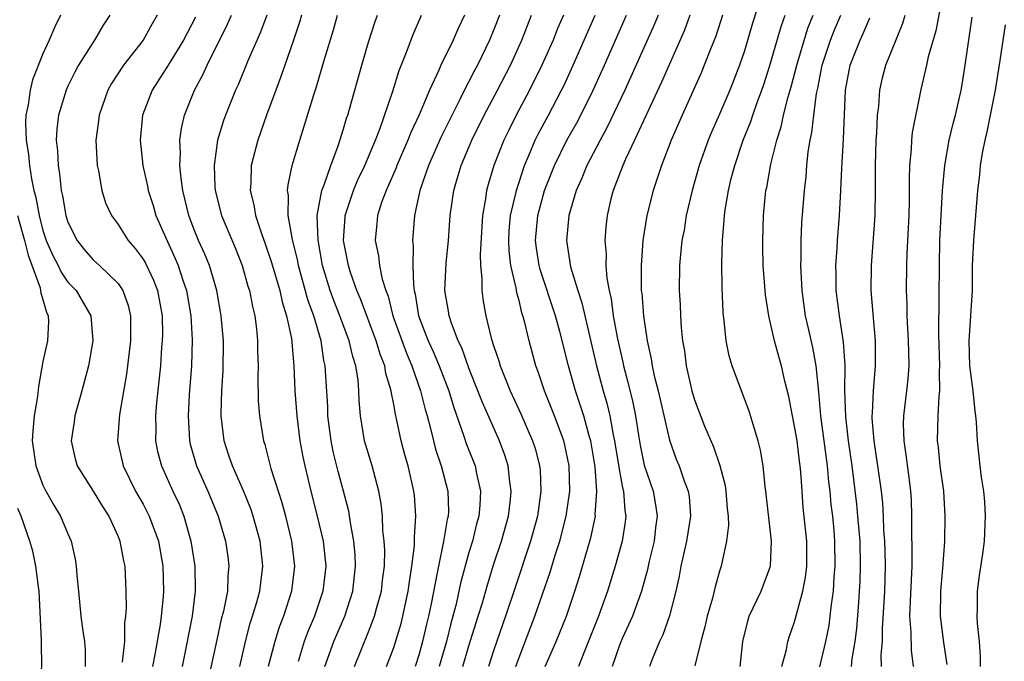
# Model space of a CAD drawing. Units: inches. Extents: x 2508000 to 2510892, y 1491000 to 1494000.
# Drawn here: x 2508137 to 2508216, y 1492351 to 1492403 of the extents above; entities that cross this region are included whole.
import ezdxf

# ---------------------------------------------------------------- set-up
doc = ezdxf.new("R2010")
doc.units = ezdxf.units.IN
doc.header["$MEASUREMENT"] = 0
doc.layers.add('LD25081491_2ft', color=212, linetype='Continuous')

msp = doc.modelspace()

# ---------------------------------------------------------------- linework, layer by layer
at = {"layer": 'LD25081491_2ft'}
for points, elevation in [([(2508210.89, 1492405), (2508210.264, 1492401.736), (2508209.665, 1492399.665), (2508209.527, 1492399), (2508209.06, 1492397.059), (2508208.384, 1492393.616), (2508208.322, 1492393), (2508208.291, 1492392.291), (2508208.162, 1492391), (2508208.139, 1492389.861), (2508208.146, 1492388.146), (2508208.123, 1492387), (2508207.961, 1492383.961), (2508207.925, 1492383), (2508207.9, 1492381), (2508207.952, 1492379.952), (2508207.968, 1492379), (2508208.074, 1492377), (2508208.076, 1492376.076), (2508208.107, 1492375), (2508208.04, 1492373.96), (2508207.937, 1492373), (2508207.687, 1492371), (2508207.668, 1492370.332), (2508207.705, 1492369), (2508207.886, 1492367.886), (2508208.129, 1492365.871), (2508208.249, 1492365), (2508208.294, 1492364.294), (2508208.333, 1492363), (2508208.326, 1492361.675), (2508208.365, 1492360.364), (2508208.349, 1492359), (2508208.22, 1492356.22), (2508208.18, 1492355), (2508208.278, 1492353.722), (2508208.292, 1492352.293), (2508208.457, 1492351)], 7854), ([(2508196.259, 1492404.259), (2508195.645, 1492402.356), (2508195, 1492400.152), (2508194.612, 1492399), (2508193.829, 1492397), (2508193, 1492395.08), (2508192.358, 1492393.641), (2508192.096, 1492393), (2508191.382, 1492391), (2508190.82, 1492389), (2508190.355, 1492387), (2508190.171, 1492385.829), (2508190.007, 1492385), (2508189.887, 1492383.887), (2508189.82, 1492383), (2508189.794, 1492381), (2508189.866, 1492379.866), (2508189.886, 1492379), (2508189.945, 1492378.055), (2508190.061, 1492377), (2508190.197, 1492376.197), (2508190.344, 1492375), (2508190.785, 1492373), (2508191, 1492372.279), (2508191.812, 1492370.187), (2508192.522, 1492368.522), (2508193.029, 1492367.029), (2508193.449, 1492365.449), (2508193.52, 1492365), (2508193.621, 1492363.62), (2508193.691, 1492363), (2508193.718, 1492362.282), (2508193.565, 1492361), (2508193.133, 1492359), (2508193, 1492358.593), (2508192.654, 1492357.346), (2508192.44, 1492356.44), (2508192.028, 1492355), (2508191.845, 1492354.155), (2508191.51, 1492353), (2508191.04, 1492351.04)], 7842), ([(2508140.41, 1492403), (2508139.947, 1492402.053), (2508139.499, 1492401), (2508139, 1492399.898), (2508138.182, 1492397.818), (2508137.98, 1492397), (2508137.818, 1492395.818), (2508137.633, 1492395), (2508137.603, 1492394.397), (2508137.661, 1492393), (2508137.858, 1492391.858), (2508137.927, 1492391), (2508138.078, 1492389.922), (2508138.275, 1492389), (2508138.434, 1492388.434), (2508138.688, 1492387), (2508139, 1492385.807), (2508139.269, 1492385), (2508139.795, 1492383.795), (2508140.217, 1492383), (2508140.464, 1492382.465), (2508141, 1492381.688), (2508141.644, 1492381), (2508142.823, 1492379), (2508142.995, 1492377), (2508142.626, 1492375), (2508142.109, 1492373), (2508141.545, 1492371), (2508141.484, 1492370.516), (2508141.247, 1492369), (2508141.584, 1492367.584), (2508141.739, 1492367), (2508143, 1492364.997), (2508143.758, 1492363.758), (2508144.251, 1492363), (2508145, 1492361.362), (2508145.151, 1492361), (2508145.44, 1492359.44), (2508145.538, 1492359), (2508145.618, 1492357), (2508145.638, 1492355.638), (2508145.592, 1492355), (2508145.521, 1492354.479), (2508145.509, 1492353), (2508145.339, 1492351.339)], 7804), ([(2508144.342, 1492403), (2508143.816, 1492402.184), (2508143.113, 1492401), (2508143, 1492400.843), (2508141.853, 1492399), (2508141.549, 1492398.451), (2508141, 1492397.329), (2508140.854, 1492397), (2508140.243, 1492395), (2508140.116, 1492393.884), (2508140.067, 1492393), (2508140.157, 1492392.157), (2508140.208, 1492391), (2508140.326, 1492390.326), (2508140.464, 1492389), (2508140.57, 1492388.57), (2508140.832, 1492387), (2508141, 1492386.47), (2508141.725, 1492385), (2508142.289, 1492384.289), (2508143, 1492383.469), (2508143.518, 1492383), (2508145, 1492381.566), (2508145.387, 1492381), (2508145.816, 1492379.816), (2508146.004, 1492379), (2508145.988, 1492378.012), (2508145.999, 1492377), (2508145.668, 1492374.332), (2508145.114, 1492371.114), (2508144.951, 1492369), (2508145.395, 1492367), (2508146.399, 1492365), (2508147, 1492363.95), (2508147.489, 1492363), (2508148.229, 1492361), (2508148.578, 1492359), (2508148.618, 1492357), (2508148.592, 1492356.593), (2508148.433, 1492355), (2508148.359, 1492354.359), (2508147.941, 1492351.941), (2508147.75, 1492351)], 7806), ([(2508148.131, 1492403), (2508147.712, 1492402.288), (2508146.994, 1492401), (2508145.429, 1492399), (2508144.478, 1492397.522), (2508144.186, 1492397), (2508143.483, 1492395), (2508143.44, 1492394.56), (2508143.226, 1492393), (2508143.33, 1492391), (2508143.425, 1492390.575), (2508143.694, 1492389), (2508144.009, 1492388.009), (2508144.463, 1492387), (2508145, 1492386.275), (2508145.816, 1492385), (2508146.374, 1492384.374), (2508147, 1492383.522), (2508147.191, 1492383.191), (2508147.828, 1492381.828), (2508148.135, 1492381), (2508148.509, 1492379), (2508148.535, 1492377.465), (2508148.528, 1492377), (2508148.476, 1492376.476), (2508148.376, 1492375), (2508148.067, 1492372.067), (2508147.98, 1492371), (2508148.006, 1492369.994), (2508147.985, 1492369), (2508148.158, 1492368.158), (2508148.455, 1492367), (2508149.361, 1492365), (2508149.89, 1492363.89), (2508150.251, 1492363), (2508150.82, 1492361), (2508151.121, 1492359), (2508151.15, 1492357), (2508150.905, 1492355), (2508150.588, 1492353.412), (2508150.521, 1492353), (2508150.106, 1492351)], 7808), ([(2508154.715, 1492351), (2508155.16, 1492353), (2508155.551, 1492354.448), (2508155.736, 1492355), (2508156.057, 1492356.057), (2508156.314, 1492357), (2508156.555, 1492359), (2508156.335, 1492361), (2508155.784, 1492363), (2508155.585, 1492363.584), (2508155.007, 1492365.008), (2508154.12, 1492367), (2508153.851, 1492367.851), (2508153.458, 1492369), (2508153.224, 1492371), (2508153.22, 1492371.22), (2508153.277, 1492373), (2508153.381, 1492374.619), (2508153.413, 1492377), (2508153.239, 1492379), (2508152.875, 1492381), (2508152.292, 1492383), (2508151.918, 1492383.918), (2508151.428, 1492385), (2508151, 1492386.065), (2508150.646, 1492387), (2508150.339, 1492388.339), (2508150.171, 1492389), (2508150.023, 1492389.977), (2508149.927, 1492391), (2508149.97, 1492391.97), (2508149.921, 1492393), (2508150.051, 1492393.949), (2508150.297, 1492395), (2508151.106, 1492397), (2508151.768, 1492398.232), (2508152.103, 1492399), (2508153.732, 1492402.268), (2508154.042, 1492403)], 7812), ([(2508156.861, 1492403), (2508156.356, 1492401.644), (2508155.351, 1492399.351), (2508154.572, 1492397.428), (2508154.37, 1492397), (2508153.566, 1492395), (2508153.416, 1492394.584), (2508152.934, 1492393), (2508152.657, 1492391), (2508152.715, 1492389.285), (2508152.74, 1492389), (2508153.245, 1492387), (2508154.365, 1492384.365), (2508154.908, 1492383), (2508155.363, 1492381.363), (2508155.487, 1492381), (2508155.726, 1492379.725), (2508155.918, 1492379), (2508156.051, 1492377.949), (2508156.14, 1492377), (2508156.139, 1492376.139), (2508156.177, 1492375), (2508156.153, 1492374.153), (2508156.19, 1492372.19), (2508156.278, 1492371), (2508156.602, 1492369), (2508156.705, 1492368.705), (2508157.191, 1492366.808), (2508157.765, 1492365), (2508158.08, 1492364.08), (2508158.366, 1492363), (2508158.848, 1492361), (2508159.075, 1492359), (2508158.849, 1492357), (2508158.2, 1492355), (2508157.866, 1492354.134), (2508157.501, 1492353), (2508156.991, 1492351)], 7814), ([(2508159.642, 1492403), (2508159.503, 1492402.497), (2508159.004, 1492401), (2508158.299, 1492399), (2508157.975, 1492398.025), (2508157.585, 1492397), (2508156.855, 1492395), (2508156.149, 1492393), (2508155.62, 1492391), (2508155.584, 1492389.584), (2508155.53, 1492389), (2508155.838, 1492387.838), (2508155.962, 1492387), (2508156.434, 1492385.566), (2508156.747, 1492384.747), (2508157.247, 1492383.247), (2508157.9, 1492381), (2508158.093, 1492380.093), (2508158.453, 1492379), (2508158.829, 1492377.171), (2508159.025, 1492375), (2508159.116, 1492373), (2508159.261, 1492371), (2508159.514, 1492369), (2508159.743, 1492367.743), (2508159.902, 1492367), (2508160.389, 1492365), (2508160.9, 1492363), (2508161.357, 1492361), (2508161.571, 1492359), (2508161.345, 1492357), (2508160.667, 1492355), (2508160.169, 1492353.831), (2508159.864, 1492353), (2508159.38, 1492351.38)], 7816), ([(2508161.51, 1492351), (2508162.231, 1492353), (2508162.455, 1492353.545), (2508163.095, 1492355), (2508163.744, 1492357), (2508163.963, 1492359), (2508163.918, 1492359.918), (2508163.821, 1492361), (2508163.546, 1492362.454), (2508163.406, 1492363.406), (2508162.999, 1492365), (2508162.569, 1492366.57), (2508162.169, 1492368.169), (2508161.999, 1492369), (2508161.749, 1492371), (2508161.73, 1492371.73), (2508161.534, 1492375), (2508161.428, 1492375.428), (2508161.202, 1492377), (2508160.619, 1492379), (2508160.181, 1492380.181), (2508159.397, 1492383), (2508159.339, 1492383.339), (2508158.912, 1492385.088), (2508158.575, 1492387), (2508158.59, 1492388.59), (2508158.524, 1492389), (2508158.565, 1492389.436), (2508158.908, 1492391), (2508159.502, 1492393), (2508159.864, 1492394.136), (2508160.617, 1492396.617), (2508160.81, 1492397.191), (2508161.478, 1492399.478), (2508162.187, 1492401.813), (2508162.509, 1492403)], 7818), ([(2508163.883, 1492351), (2508165, 1492353.766), (2508165.479, 1492355), (2508165.637, 1492355.637), (2508166.022, 1492357), (2508166.114, 1492357.886), (2508166.254, 1492359), (2508166.281, 1492360.281), (2508166.244, 1492361), (2508166.14, 1492361.86), (2508166.097, 1492363), (2508165.992, 1492363.992), (2508165.803, 1492365), (2508165.276, 1492367), (2508164.677, 1492369), (2508164.346, 1492371), (2508164.251, 1492372.251), (2508164.229, 1492373), (2508164.16, 1492373.84), (2508163.977, 1492375), (2508163.728, 1492375.728), (2508163.448, 1492377), (2508162.704, 1492379), (2508162.212, 1492380.212), (2508161.932, 1492381), (2508161.328, 1492383), (2508160.963, 1492385.036), (2508160.902, 1492387), (2508161.264, 1492389), (2508161.45, 1492389.45), (2508161.968, 1492391), (2508162.566, 1492392.566), (2508163, 1492393.919), (2508163.244, 1492394.756), (2508163.334, 1492395), (2508163.477, 1492395.477), (2508164.46, 1492399), (2508165, 1492400.839), (2508165.512, 1492402.488), (2508165.695, 1492403)], 7820), ([(2508166.434, 1492351), (2508167, 1492352.505), (2508167.582, 1492354.418), (2508167.731, 1492355), (2508168.163, 1492357), (2508168.249, 1492357.751), (2508168.454, 1492359), (2508168.651, 1492360.652), (2508168.66, 1492361), (2508168.648, 1492361.353), (2508168.77, 1492363), (2508168.648, 1492364.649), (2508168.61, 1492365), (2508168.143, 1492367), (2508167.89, 1492367.889), (2508167.599, 1492369), (2508167.223, 1492370.778), (2508167.132, 1492371.132), (2508167, 1492371.908), (2508166.811, 1492372.811), (2508166.798, 1492373), (2508166.373, 1492374.373), (2508166.281, 1492375), (2508165.914, 1492375.914), (2508165.6, 1492377), (2508164.351, 1492380.351), (2508164.064, 1492381), (2508163.563, 1492382.437), (2508163.385, 1492383), (2508163.003, 1492385), (2508163.114, 1492386.886), (2508163.123, 1492387), (2508163.784, 1492389), (2508164.143, 1492389.857), (2508164.694, 1492391), (2508165.539, 1492393), (2508165.891, 1492393.891), (2508166.929, 1492396.929), (2508167.429, 1492398.571), (2508168.024, 1492400.025), (2508168.544, 1492401.456), (2508169.209, 1492403)], 7822), ([(2508172.646, 1492403), (2508172.117, 1492401.883), (2508171.745, 1492401), (2508170.769, 1492399), (2508170.61, 1492398.61), (2508169.863, 1492397), (2508169.04, 1492395.04), (2508168.375, 1492393.625), (2508168.14, 1492393), (2508167.259, 1492391), (2508167.193, 1492390.807), (2508166.587, 1492389.413), (2508166.388, 1492389), (2508166.024, 1492388.025), (2508165.698, 1492387), (2508165.654, 1492386.346), (2508165.529, 1492385), (2508165.786, 1492383.786), (2508165.875, 1492383), (2508166.086, 1492381.914), (2508166.369, 1492381), (2508166.548, 1492380.549), (2508166.924, 1492379), (2508168.01, 1492376.01), (2508168.447, 1492375), (2508169.146, 1492373), (2508169.513, 1492371.513), (2508169.669, 1492371), (2508169.913, 1492370.087), (2508170.164, 1492369), (2508170.336, 1492368.336), (2508170.78, 1492367), (2508171.317, 1492365), (2508171.362, 1492363.362), (2508171.347, 1492363), (2508171.274, 1492362.726), (2508170.978, 1492360.978), (2508170.562, 1492359), (2508170.48, 1492358.48), (2508169.989, 1492355.989), (2508169.778, 1492355), (2508169.619, 1492354.381), (2508169.303, 1492353), (2508169, 1492351.894), (2508168.716, 1492351)], 7824), ([(2508175.445, 1492403), (2508175, 1492401.848), (2508174.649, 1492401), (2508173.677, 1492399), (2508173.439, 1492398.562), (2508173, 1492397.684), (2508172.754, 1492397.246), (2508172.31, 1492396.31), (2508170.764, 1492393.236), (2508169.784, 1492391), (2508169.095, 1492389), (2508168.655, 1492387), (2508168.508, 1492385), (2508168.563, 1492384.563), (2508168.535, 1492383), (2508168.571, 1492381.429), (2508168.64, 1492381), (2508168.715, 1492380.715), (2508168.991, 1492379), (2508169.762, 1492377), (2508170.151, 1492376.151), (2508170.632, 1492375), (2508171.397, 1492373), (2508171.761, 1492371.761), (2508172.609, 1492369.391), (2508172.794, 1492368.794), (2508173.498, 1492367), (2508173.603, 1492366.397), (2508173.926, 1492365), (2508173.878, 1492363.878), (2508173.793, 1492363), (2508173.62, 1492362.381), (2508173.276, 1492361), (2508173, 1492360.092), (2508172.341, 1492357.659), (2508171.976, 1492355.976), (2508171.729, 1492355), (2508171.564, 1492354.436), (2508171.202, 1492353), (2508170.626, 1492351)], 7826), ([(2508172.511, 1492351), (2508173, 1492352.641), (2508173.753, 1492355), (2508174.075, 1492356.075), (2508174.477, 1492357.523), (2508175, 1492359.182), (2508175.603, 1492361), (2508176.154, 1492363), (2508176.32, 1492364.32), (2508176.386, 1492365), (2508176.272, 1492365.727), (2508176.145, 1492367), (2508175.869, 1492367.869), (2508175.442, 1492369), (2508174.075, 1492372.075), (2508173.727, 1492373), (2508173, 1492374.811), (2508172.426, 1492376.426), (2508172.15, 1492377), (2508171.61, 1492378.39), (2508171.416, 1492379), (2508171.365, 1492379.365), (2508171.079, 1492381), (2508171.196, 1492383.196), (2508171.37, 1492385), (2508171.515, 1492387), (2508171.792, 1492389), (2508172.073, 1492389.927), (2508172.372, 1492391), (2508173.231, 1492393), (2508174.223, 1492395), (2508175.282, 1492397), (2508176.308, 1492399), (2508177.216, 1492401), (2508178.003, 1492403)], 7828), ([(2508180.543, 1492403), (2508180.083, 1492401.918), (2508179.714, 1492401), (2508178.831, 1492399), (2508177.851, 1492397), (2508176.776, 1492395), (2508176.18, 1492393.82), (2508175.789, 1492393), (2508175.002, 1492391), (2508174.534, 1492389.466), (2508174.407, 1492389), (2508174.32, 1492388.32), (2508174.08, 1492387), (2508173.896, 1492383.896), (2508173.931, 1492383), (2508174.043, 1492381.957), (2508174.023, 1492381), (2508174.149, 1492380.149), (2508174.35, 1492379), (2508174.784, 1492377.216), (2508175, 1492376.534), (2508175.393, 1492375.392), (2508175.498, 1492375), (2508175.808, 1492374.193), (2508176.299, 1492373), (2508177.151, 1492371.151), (2508178.09, 1492369), (2508178.312, 1492368.311), (2508178.645, 1492367), (2508178.676, 1492366.676), (2508178.753, 1492365), (2508178.471, 1492363), (2508177.924, 1492361), (2508176.687, 1492357.313), (2508175.934, 1492355), (2508175, 1492352.321), (2508174.56, 1492351)], 7830), ([(2508176.744, 1492351), (2508177, 1492351.709), (2508178.265, 1492355), (2508179.478, 1492358.522), (2508179.891, 1492359.891), (2508180.251, 1492361), (2508180.773, 1492363), (2508181.044, 1492365), (2508180.996, 1492367), (2508180.659, 1492368.659), (2508180.574, 1492369), (2508179.837, 1492371), (2508179.038, 1492373), (2508178.523, 1492374.523), (2508178.338, 1492375), (2508177.801, 1492377), (2508177.439, 1492378.561), (2508177.317, 1492379), (2508177.231, 1492379.231), (2508177, 1492380.206), (2508176.821, 1492380.821), (2508176.769, 1492381.232), (2508176.35, 1492383), (2508176.204, 1492384.204), (2508176.178, 1492385), (2508176.224, 1492385.776), (2508176.331, 1492387), (2508176.743, 1492388.743), (2508176.788, 1492389), (2508177.436, 1492391), (2508177.782, 1492391.782), (2508178.283, 1492393), (2508178.52, 1492393.48), (2508179.347, 1492395), (2508180.397, 1492397), (2508180.593, 1492397.407), (2508181.328, 1492399), (2508183.073, 1492403)], 7832), ([(2508179.076, 1492351), (2508179.958, 1492353), (2508180.783, 1492355), (2508181.463, 1492357), (2508181.832, 1492358.168), (2508182.661, 1492361), (2508182.733, 1492361.267), (2508183.096, 1492363), (2508183.09, 1492363.09), (2508183.21, 1492365), (2508183.071, 1492366.929), (2508182.722, 1492369), (2508182.601, 1492369.399), (2508182.169, 1492371), (2508181.892, 1492371.892), (2508181.504, 1492373), (2508180.942, 1492375), (2508180.254, 1492377.746), (2508179.909, 1492379), (2508178.677, 1492382.676), (2508178.602, 1492383), (2508178.395, 1492384.395), (2508178.324, 1492385), (2508178.51, 1492387), (2508179.046, 1492389), (2508179.83, 1492391), (2508180.826, 1492393), (2508181.608, 1492394.392), (2508181.929, 1492395), (2508182.918, 1492397), (2508183.822, 1492399), (2508185.593, 1492403)], 7834), ([(2508188.103, 1492403), (2508187.787, 1492402.213), (2508185.442, 1492397), (2508184.015, 1492393.985), (2508183.47, 1492393), (2508182.417, 1492391), (2508182.014, 1492389.986), (2508181.564, 1492389), (2508180.972, 1492387), (2508180.799, 1492385), (2508181.106, 1492382.894), (2508181.683, 1492381), (2508182.02, 1492380.02), (2508183.182, 1492375), (2508183.717, 1492373), (2508184.014, 1492372.013), (2508184.25, 1492371), (2508184.523, 1492369.477), (2508184.634, 1492369), (2508185, 1492366.748), (2508185.266, 1492365.266), (2508185.345, 1492365), (2508185.442, 1492363.442), (2508185.516, 1492363), (2508185.462, 1492362.538), (2508185.223, 1492361), (2508184.688, 1492359), (2508184.07, 1492357), (2508183.346, 1492355), (2508182.219, 1492352.219), (2508181.748, 1492351)], 7836), ([(2508190.624, 1492403), (2508190.196, 1492401.804), (2508188.363, 1492397.637), (2508186.222, 1492393), (2508185.501, 1492391.501), (2508185.281, 1492391), (2508184.662, 1492389.338), (2508184.507, 1492389), (2508184.339, 1492388.339), (2508184.031, 1492387), (2508183.937, 1492386.063), (2508183.856, 1492385), (2508183.946, 1492383.946), (2508183.937, 1492383), (2508184.009, 1492381.991), (2508184.187, 1492381), (2508184.349, 1492380.348), (2508184.517, 1492379), (2508184.852, 1492377.148), (2508185.285, 1492375.285), (2508185.337, 1492375), (2508185.692, 1492373.692), (2508186.078, 1492372.078), (2508186.296, 1492371), (2508186.533, 1492369.467), (2508186.673, 1492368.673), (2508187, 1492367.076), (2508187.714, 1492365), (2508187.907, 1492363.906), (2508188.037, 1492363), (2508187.905, 1492362.095), (2508187.776, 1492361), (2508187.401, 1492359.401), (2508187.262, 1492358.738), (2508186.787, 1492357), (2508186.051, 1492355), (2508185.271, 1492353.271), (2508185, 1492352.61), (2508184.43, 1492351)], 7838), ([(2508193.252, 1492403), (2508192.697, 1492401.303), (2508192.28, 1492400.28), (2508191.792, 1492399), (2508191.557, 1492398.442), (2508190.011, 1492395), (2508189.154, 1492393), (2508188.374, 1492391), (2508188.04, 1492389.96), (2508187.701, 1492389), (2508187.203, 1492387), (2508186.887, 1492385), (2508186.742, 1492383), (2508186.758, 1492382.758), (2508186.761, 1492381), (2508186.791, 1492380.791), (2508186.93, 1492379), (2508187.234, 1492377), (2508187.555, 1492375.555), (2508187.631, 1492375), (2508187.794, 1492374.206), (2508188.095, 1492373), (2508189, 1492369.063), (2508189.553, 1492367.553), (2508189.772, 1492367), (2508190.176, 1492365.824), (2508190.501, 1492365), (2508190.572, 1492364.572), (2508190.687, 1492363), (2508190.365, 1492361), (2508190.171, 1492360.171), (2508189.923, 1492359), (2508189.785, 1492358.215), (2508189.526, 1492357), (2508189, 1492355.042), (2508188.469, 1492353.531), (2508188.213, 1492353), (2508187.645, 1492351.644), (2508187.404, 1492351)], 7840), ([(2508194.645, 1492351), (2508194.868, 1492353), (2508195.287, 1492354.713), (2508195.379, 1492355), (2508196.319, 1492357), (2508197, 1492358.78), (2508197.068, 1492359), (2508197.158, 1492361), (2508196.7, 1492365), (2508196.641, 1492365.359), (2508196.481, 1492367), (2508196.274, 1492368.274), (2508196.092, 1492369), (2508195.683, 1492370.317), (2508195.376, 1492371.376), (2508194.27, 1492374.27), (2508194.018, 1492375), (2508193.784, 1492375.784), (2508193.535, 1492377), (2508193.384, 1492378.616), (2508193.32, 1492379), (2508193.291, 1492379.291), (2508193.225, 1492381.225), (2508193.194, 1492383.194), (2508193.233, 1492385), (2508193.387, 1492386.613), (2508193.401, 1492387), (2508193.459, 1492387.46), (2508193.715, 1492389), (2508193.941, 1492389.941), (2508194.218, 1492391), (2508194.897, 1492393), (2508195.499, 1492394.502), (2508195.653, 1492395), (2508196.007, 1492396.007), (2508196.384, 1492397), (2508196.541, 1492397.459), (2508197.033, 1492398.967), (2508197.919, 1492402.08), (2508198.238, 1492403)], 7844), ([(2508197.977, 1492351), (2508198.341, 1492352.341), (2508198.461, 1492353), (2508198.588, 1492353.412), (2508199, 1492354.559), (2508199.665, 1492357), (2508199.872, 1492358.128), (2508199.962, 1492359), (2508199.965, 1492361), (2508199.692, 1492363.692), (2508199.59, 1492365), (2508199.495, 1492366.505), (2508199.445, 1492367), (2508199.386, 1492367.386), (2508199.194, 1492369), (2508199, 1492370.19), (2508198.826, 1492371), (2508198.538, 1492372.538), (2508198.226, 1492373.774), (2508197.952, 1492375), (2508197.735, 1492375.735), (2508197.391, 1492377), (2508196.933, 1492379), (2508196.671, 1492380.671), (2508196.497, 1492383), (2508196.458, 1492384.458), (2508196.45, 1492385), (2508196.509, 1492387), (2508196.713, 1492389), (2508196.771, 1492389.229), (2508197.104, 1492391.104), (2508197.577, 1492393), (2508197.927, 1492394.073), (2508198.117, 1492395), (2508198.481, 1492396.481), (2508198.724, 1492397.276), (2508199.165, 1492399), (2508200.056, 1492401.944), (2508200.467, 1492403)], 7846), ([(2508201, 1492350.955), (2508201.487, 1492353), (2508201.745, 1492354.255), (2508201.848, 1492355), (2508201.942, 1492355.942), (2508202.099, 1492357), (2508202.164, 1492358.164), (2508202.237, 1492359), (2508202.221, 1492361), (2508202.151, 1492361.849), (2508202.042, 1492363), (2508201.925, 1492363.925), (2508201.827, 1492365), (2508201.74, 1492365.74), (2508201.632, 1492367), (2508201.094, 1492371), (2508200.925, 1492372.925), (2508200.713, 1492375), (2508200.455, 1492376.454), (2508200.12, 1492377.88), (2508199.877, 1492379), (2508199.599, 1492381), (2508199.497, 1492383), (2508199.519, 1492383.519), (2508199.519, 1492385), (2508199.585, 1492386.415), (2508199.788, 1492389), (2508199.914, 1492390.086), (2508199.978, 1492391), (2508200.088, 1492392.088), (2508200.236, 1492393), (2508200.378, 1492393.622), (2508200.522, 1492395), (2508200.74, 1492396.74), (2508200.839, 1492397.161), (2508201.196, 1492399), (2508201.866, 1492401), (2508202.181, 1492401.819), (2508202.678, 1492403)], 7848), ([(2508205.934, 1492351), (2508205.915, 1492351.915), (2508206.012, 1492353), (2508206.011, 1492354.011), (2508206.187, 1492357), (2508206.245, 1492359), (2508206.22, 1492360.22), (2508206.2, 1492361), (2508206.13, 1492361.87), (2508206.092, 1492363), (2508206.035, 1492364.035), (2508205.921, 1492365), (2508205.65, 1492367), (2508205.347, 1492369), (2508205.19, 1492370.81), (2508205.185, 1492371), (2508205.207, 1492371.207), (2508205.284, 1492373), (2508205.457, 1492375), (2508205.456, 1492377), (2508205.121, 1492381), (2508205.131, 1492383), (2508205.423, 1492387), (2508205.461, 1492389), (2508205.454, 1492391), (2508205.517, 1492393), (2508205.569, 1492393.569), (2508205.627, 1492395), (2508205.719, 1492395.719), (2508205.794, 1492397), (2508206.012, 1492397.988), (2508206.273, 1492399), (2508207.641, 1492402.359), (2508207.819, 1492403)], 7852), ([(2508151.17, 1492402.83), (2508150.232, 1492401), (2508149, 1492398.989), (2508147.718, 1492397), (2508146.962, 1492395), (2508146.769, 1492393), (2508146.972, 1492391), (2508147.338, 1492389.338), (2508147.397, 1492389), (2508147.793, 1492387.793), (2508148.018, 1492387), (2508148.799, 1492385.201), (2508149.566, 1492383.566), (2508149.797, 1492383), (2508150.172, 1492381.827), (2508150.464, 1492381), (2508150.816, 1492379), (2508150.926, 1492377.074), (2508150.859, 1492375), (2508150.681, 1492372.681), (2508150.583, 1492371), (2508150.696, 1492369), (2508150.753, 1492368.753), (2508151.263, 1492367), (2508152.171, 1492365), (2508152.989, 1492363), (2508153.561, 1492361), (2508153.751, 1492359.751), (2508153.844, 1492359), (2508153.76, 1492358.24), (2508153.722, 1492357), (2508153.414, 1492355.413), (2508153.24, 1492354.76), (2508152.872, 1492353.129), (2508152.175, 1492349.825)], 7810), ([(2508203.541, 1492351), (2508203.601, 1492351.6), (2508203.841, 1492353), (2508203.974, 1492354.026), (2508204.112, 1492356.112), (2508204.188, 1492357), (2508204.228, 1492357.772), (2508204.264, 1492359), (2508204.223, 1492361), (2508204.057, 1492363), (2508203.956, 1492363.956), (2508203.587, 1492367), (2508203.312, 1492369), (2508203.081, 1492370.919), (2508203.011, 1492373), (2508203.02, 1492375.02), (2508202.894, 1492376.894), (2508202.569, 1492379), (2508202.327, 1492381), (2508202.313, 1492382.313), (2508202.289, 1492383), (2508202.388, 1492384.388), (2508202.415, 1492385), (2508202.585, 1492387), (2508202.699, 1492389), (2508202.767, 1492390.767), (2508202.902, 1492393.098), (2508203.054, 1492397), (2508203.419, 1492399), (2508204.223, 1492401), (2508204.478, 1492401.522), (2508205, 1492402.768)], 7850), ([(2508211.162, 1492351.161), (2508210.915, 1492352.915), (2508210.646, 1492355), (2508210.672, 1492357), (2508210.831, 1492358.831), (2508210.98, 1492360.98), (2508211.025, 1492363), (2508210.896, 1492365), (2508210.622, 1492367), (2508210.479, 1492368.479), (2508210.408, 1492369), (2508210.462, 1492371), (2508210.541, 1492372.542), (2508210.6, 1492373), (2508210.565, 1492374.566), (2508210.591, 1492375), (2508210.507, 1492377.493), (2508210.548, 1492380.548), (2508210.55, 1492383), (2508210.599, 1492385), (2508210.814, 1492389), (2508210.979, 1492391), (2508211.338, 1492393), (2508211.659, 1492394.341), (2508211.839, 1492395), (2508212.287, 1492397), (2508212.397, 1492397.603), (2508212.617, 1492399), (2508213.165, 1492402.835)], 7856), ([(2508215.792, 1492402.208), (2508215.378, 1492399.378), (2508215.01, 1492397), (2508214.619, 1492395), (2508214.334, 1492393.666), (2508214.171, 1492393), (2508213.971, 1492391.971), (2508213.81, 1492391), (2508213.751, 1492390.249), (2508213.601, 1492389), (2508213.269, 1492385), (2508213.18, 1492383), (2508213.159, 1492381), (2508212.902, 1492377), (2508212.957, 1492375), (2508213.223, 1492373), (2508213.377, 1492371.377), (2508213.448, 1492371), (2508213.495, 1492370.505), (2508213.567, 1492369), (2508213.774, 1492367), (2508213.886, 1492366.114), (2508214.063, 1492365), (2508214.143, 1492364.143), (2508214.219, 1492363), (2508214.124, 1492361), (2508213.99, 1492359.989), (2508213.729, 1492358.271), (2508213.576, 1492357), (2508213.571, 1492355.571), (2508213.545, 1492355), (2508213.582, 1492354.418), (2508213.734, 1492353), (2508213.802, 1492351.802), (2508213.796, 1492351)], 7858), ([(2508136.971, 1492387), (2508137.537, 1492385), (2508137.832, 1492383.832), (2508138.771, 1492381.23), (2508138.821, 1492381), (2508138.829, 1492380.829), (2508139.279, 1492379.279), (2508139.423, 1492379), (2508139.454, 1492378.546), (2508139.377, 1492377), (2508139, 1492375.351), (2508138.641, 1492373.359), (2508138.556, 1492372.556), (2508138.304, 1492371), (2508138.185, 1492369.815), (2508138.15, 1492369), (2508138.432, 1492367), (2508139, 1492365.475), (2508139.154, 1492365.154), (2508139.877, 1492363.877), (2508140.41, 1492363), (2508141, 1492361.577), (2508141.262, 1492361), (2508141.568, 1492359.568), (2508141.667, 1492359), (2508141.713, 1492358.287), (2508141.83, 1492357), (2508142.035, 1492355), (2508142.186, 1492353.814), (2508142.309, 1492353), (2508142.364, 1492352.364), (2508142.381, 1492351)], 7802), ([(2508137.082, 1492345), (2508137.608, 1492346.392), (2508137.946, 1492347), (2508138.48, 1492348.48), (2508138.644, 1492349), (2508138.703, 1492349.298), (2508138.922, 1492351), (2508138.877, 1492352.877), (2508138.896, 1492353.104), (2508138.693, 1492357), (2508138.638, 1492357.363), (2508138.447, 1492359), (2508138.191, 1492360.191), (2508137.969, 1492361), (2508137.255, 1492363), (2508137, 1492363.617)], 7800)]:
    msp.add_lwpolyline(points, dxfattribs=dict(at, elevation=elevation))

doc.saveas('drawing.dxf')
